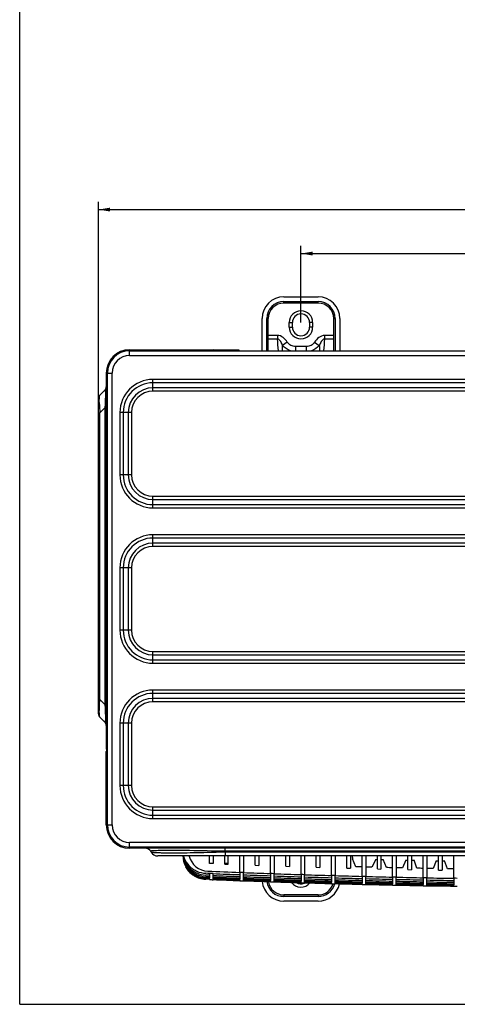
# Model space of a CAD drawing. Extents: x 0 to 2102, y 0 to 1485.
# Drawn here: x 0 to 281, y 0 to 632 of the extents above; entities that cross this region are included whole.
import ezdxf

# ---------------------------------------------------------------- set-up
doc = ezdxf.new("R2010")
doc.units = 0
doc.header["$LTSCALE"] = 115.6375
doc.layers.get('0').update_dxf_attribs({"linetype": 'CONTINUOUS'})
doc.layers.add('05_AXIS', color=7, linetype='CONTINUOUS')
doc.styles.get("Standard").update_dxf_attribs({"font": 'txt', "width": 0.65})
doc.dimstyles.new('DIMSTYLE_2', dxfattribs={"dimtxt": 8.75, "dimasz": 7.5, "dimexe": 2, "dimexo": 0, "dimgap": 0.875, "dimtad": 1, "dimtxsty": 'STANDARD', "dimblk": '_ARROW_FILLED', "dimblk1": '_ARROW_FILLED', "dimblk2": '_ARROW_FILLED', "dimcen": 0.09, "dimazin": 3, "dimtp": 0.01, "dimtm": 0.01, "dimtfac": 1, "dimtofl": 0, "dimtmove": 0, "dimatfit": 3, "dimtolj": 1})

# ---------------------------------------------------------------- blocks, each defined once
blk = doc.blocks.new('_ARROW_FILLED')
at = {"color": 0, "linetype": 'BYBLOCK'}
blk.add_solid([(0, 0), (-1, 0.167), (-1, -0.167)], dxfattribs=at)
blk = doc.blocks.new('*D9')
at = {"color": 2, "linetype": 'CONTINUOUS'}
for p, q in [((180.57, 437.73), (180.57, 486.99)), ((812.57, 437.73), (812.57, 486.99)), ((180.57, 481.99), (496.57, 481.99)), ((812.57, 481.99), (496.57, 481.99))]:
    blk.add_line(p, q, dxfattribs=at)
at = {"color": 2, "linetype": 'CONTINUOUS', "xscale": 7.5, "yscale": 7.5, "zscale": 7.5, "rotation": 180}
blk.add_blockref('_ARROW_FILLED', (180.57, 481.99), dxfattribs=at)
at = {"color": 2, "linetype": 'CONTINUOUS', "xscale": 7.5, "yscale": 7.5, "zscale": 7.5}
blk.add_blockref('_ARROW_FILLED', (812.57, 481.99), dxfattribs=at)
blk = doc.blocks.new('*D10')
at = {"color": 2, "linetype": 'CONTINUOUS'}
for p, q in [((50.57, 379.79), (50.57, 515.22)), ((945.57, 149.23), (945.57, 515.22)), ((50.57, 510.22), (498.07, 510.22)), ((945.57, 510.22), (498.07, 510.22))]:
    blk.add_line(p, q, dxfattribs=at)
at = {"color": 2, "linetype": 'CONTINUOUS', "xscale": 7.5, "yscale": 7.5, "zscale": 7.5, "rotation": 180}
blk.add_blockref('_ARROW_FILLED', (50.57, 510.22), dxfattribs=at)
at = {"color": 2, "linetype": 'CONTINUOUS', "xscale": 7.5, "yscale": 7.5, "zscale": 7.5}
blk.add_blockref('_ARROW_FILLED', (945.57, 510.22), dxfattribs=at)

msp = doc.modelspace()

# ---------------------------------------------------------------- linework, layer by layer
at = {"color": 7, "linetype": 'CONTINUOUS'}
for p, q in [((0, 0), (0, 1485)), ((169.567, 454.228), (191.567, 454.228)), ((169.567, 450.228), (169.567, 451.228)), ((169.567, 451.228), (191.567, 451.228)), ((191.567, 450.228), (169.567, 450.228)), ((191.567, 450.228), (191.567, 451.228)), ((155.567, 419.528), (155.567, 440.228)), ((158.567, 419.528), (158.567, 440.228)), ((159.567, 440.228), (158.567, 440.228)), ((159.567, 419.528), (159.567, 440.228)), ((173.067, 434.728), (173.067, 437.728)), ((173.067, 437.728), (175.067, 437.728)), ((175.067, 434.728), (175.067, 437.728)), ((186.067, 437.728), (186.067, 434.728)), ((188.067, 437.728), (186.067, 437.728)), ((188.067, 437.728), (188.067, 434.728)), ((201.567, 419.528), (201.567, 440.228)), ((201.567, 440.228), (202.567, 440.228)), ((202.567, 440.228), (202.567, 419.528)), ((205.567, 440.228), (205.567, 419.528)), ((173.067, 434.728), (175.067, 434.728)), ((188.067, 434.728), (186.067, 434.728)), ((165.434, 429.47), (159.567, 429.47)), ((165.434, 427.13), (159.567, 427.13)), ((165.434, 429.47), (165.434, 427.13)), ((171.797, 425.138), (168.79, 423.049)), ((189.336, 425.138), (192.343, 423.049)), ((195.699, 429.47), (195.699, 427.13)), ((201.567, 429.47), (195.699, 429.47)), ((201.567, 427.13), (195.699, 427.13)), ((70.567, 416.528), (70.567, 420.228)), ((70.567, 420.228), (140.567, 420.228)), ((70.567, 419.528), (930.567, 419.528)), ((124.567, 420.228), (124.567, 419.528)), ((126.067, 419.528), (126.067, 420.228)), ((126.067, 419.728), (140.567, 419.728)), ((140.567, 420.228), (140.567, 419.528)), ((184.028, 422.299), (177.103, 422.299)), ((184.028, 419.528), (184.028, 422.299)), ((70.567, 416.528), (930.567, 416.528)), ((55.567, 405.228), (55.567, 164.228)), ((56.267, 405.228), (55.567, 405.228)), ((56.267, 115.228), (56.267, 405.228)), ((56.267, 405.228), (57.067, 405.228)), ((57.067, 405.228), (59.267, 405.228)), ((59.267, 115.228), (59.267, 405.228)), ((85.567, 393.685), (85.567, 401.171)), ((915.567, 401.171), (85.567, 401.171)), ((915.567, 399.049), (85.567, 399.049)), ((51.445, 391.107), (54.688, 394.349)), ((915.567, 395.807), (85.567, 395.807)), ((915.567, 393.685), (85.567, 393.685)), ((50.567, 186.471), (50.567, 388.985)), ((50.567, 379.793), (51.445, 379.793)), ((51.191, 384.477), (51.189, 384.53)), ((51.445, 379.793), (54.688, 383.036)), ((51.445, 195.663), (51.445, 379.793)), ((54.688, 383.036), (54.688, 192.42)), ((54.688, 383.036), (55.567, 383.036)), ((64.324, 379.928), (64.324, 339.928)), ((71.809, 379.928), (64.324, 379.928)), ((66.445, 379.928), (66.445, 339.928)), ((69.688, 379.928), (69.688, 339.928)), ((71.809, 379.928), (71.809, 339.928)), ((71.809, 339.928), (64.324, 339.928)), ((85.567, 318.685), (85.567, 326.171)), ((85.567, 326.171), (915.567, 326.171)), ((85.567, 324.049), (915.567, 324.049)), ((85.567, 320.807), (915.567, 320.807)), ((85.567, 318.685), (915.567, 318.685)), ((85.567, 293.985), (85.567, 301.471)), ((915.567, 301.471), (85.567, 301.471)), ((915.567, 299.349), (85.567, 299.349)), ((915.567, 296.107), (85.567, 296.107)), ((915.567, 293.985), (85.567, 293.985)), ((64.324, 280.228), (64.324, 240.228)), ((71.809, 280.228), (64.324, 280.228)), ((66.445, 280.228), (66.445, 240.228)), ((69.688, 280.228), (69.688, 240.228)), ((71.809, 280.228), (71.809, 240.228)), ((71.809, 240.228), (64.324, 240.228)), ((85.567, 218.985), (85.567, 226.471)), ((85.567, 226.471), (915.567, 226.471)), ((85.567, 224.349), (915.567, 224.349)), ((85.567, 221.107), (915.567, 221.107)), ((85.567, 218.985), (915.567, 218.985)), ((85.567, 194.285), (85.567, 201.771)), ((915.567, 201.771), (85.567, 201.771)), ((915.567, 199.649), (85.567, 199.649)), ((915.567, 196.407), (85.567, 196.407)), ((50.567, 195.663), (51.445, 195.663)), ((51.445, 195.663), (54.688, 192.42)), ((54.688, 192.42), (55.567, 192.42)), ((915.567, 194.285), (85.567, 194.285)), ((51.445, 184.349), (54.688, 181.107)), ((64.324, 180.528), (64.324, 140.528)), ((71.809, 180.528), (64.324, 180.528)), ((66.445, 180.528), (66.445, 140.528)), ((69.688, 180.528), (69.688, 140.528)), ((71.809, 180.528), (71.809, 140.528)), ((55.567, 164.228), (56.267, 164.228)), ((55.567, 115.228), (55.567, 162.228)), ((56.267, 162.228), (55.567, 162.228)), ((71.809, 140.528), (64.324, 140.528)), ((85.567, 119.285), (85.567, 126.771)), ((85.567, 126.771), (915.567, 126.771)), ((85.567, 124.649), (915.567, 124.649)), ((85.567, 121.407), (915.567, 121.407)), ((55.567, 115.228), (56.267, 115.228)), ((56.267, 115.228), (57.067, 115.228)), ((57.067, 115.228), (59.267, 115.228)), ((85.567, 119.285), (915.567, 119.285)), ((70.567, 100.228), (70.567, 103.928)), ((930.567, 103.928), (70.567, 103.928)), ((930.567, 100.928), (70.567, 100.928)), ((930.567, 100.228), (70.567, 100.228)), ((84.378, 97.728), (84.09, 98.228)), ((664.033, 95.228), (88.709, 95.228)), ((108.995, 98.67), (108.305, 98.679)), ((121.817, 90.457), (121.817, 95.228)), ((124.117, 95.228), (124.117, 90.362)), ((131.617, 90.058), (131.617, 95.228)), ((131.721, 100.228), (131.721, 98.228)), ((868.285, 98.228), (131.721, 98.228)), ((132.01, 97.728), (131.721, 98.228)), ((664.033, 97.728), (132.01, 97.728)), ((132.01, 95.228), (132.01, 97.728)), ((133.917, 89.966), (133.917, 95.228)), ((141.417, 84.665), (141.417, 95.228)), ((143.717, 95.228), (143.717, 84.577)), ((151.217, 89.305), (151.217, 95.228)), ((153.517, 95.228), (153.517, 89.221)), ((161.017, 83.944), (161.017, 95.228)), ((163.317, 95.228), (163.317, 83.863)), ((170.817, 88.614), (170.817, 95.228)), ((173.117, 95.228), (173.117, 88.537)), ((180.617, 83.285), (180.617, 95.228)), ((182.917, 95.228), (182.917, 83.211)), ((190.417, 87.985), (190.417, 95.228)), ((192.717, 95.228), (192.717, 87.915)), ((200.217, 82.687), (200.217, 95.228)), ((202.517, 95.228), (202.517, 82.62)), ((210.017, 87.416), (210.017, 95.228)), ((212.317, 95.228), (212.317, 87.354)), ((219.817, 82.149), (219.817, 95.228)), ((222.117, 95.228), (222.117, 82.09)), ((229.617, 86.909), (229.617, 95.228)), ((231.917, 95.228), (231.917, 86.854)), ((239.417, 81.673), (239.417, 95.228)), ((241.717, 95.228), (241.717, 81.621)), ((249.217, 86.462), (249.217, 95.228)), ((251.517, 95.228), (251.517, 86.414)), ((259.017, 81.257), (259.017, 95.228)), ((261.317, 95.228), (261.317, 81.212)), ((268.817, 86.076), (268.817, 95.228)), ((271.117, 95.228), (271.117, 86.034)), ((278.617, 80.9), (278.617, 95.228)), ((123.351, 90.394), (121.817, 90.457)), ((124.117, 90.362), (123.351, 90.394)), ((131.617, 90.058), (132.768, 90.012)), ((132.768, 90.012), (133.917, 89.966)), ((151.217, 89.305), (153.517, 89.221)), ((170.817, 88.614), (173.117, 88.537)), ((213.675, 94.228), (213.675, 93.425)), ((215.817, 88.261), (213.675, 93.425)), ((228.52, 93.043), (226.117, 87.997)), ((228.52, 93.043), (229.617, 93.016)), ((231.917, 92.96), (233.259, 92.928)), ((235.417, 87.772), (233.259, 92.928)), ((247.825, 92.599), (245.717, 87.539)), ((247.825, 92.599), (249.217, 92.569)), ((251.517, 92.52), (253.123, 92.487)), ((255.017, 87.343), (253.123, 92.487)), ((267.41, 92.208), (265.317, 87.141)), ((267.41, 92.208), (268.817, 92.182)), ((271.117, 92.14), (272.707, 92.112)), ((274.617, 86.974), (272.707, 92.112)), ((120.715, 84.062), (119.421, 84.116)), ((120.622, 82.859), (119.424, 82.908)), ((121.817, 82.809), (120.622, 82.859)), ((121.82, 84.016), (120.715, 84.062)), ((121.817, 83.929), (121.817, 82.809)), ((121.817, 82.737), (121.817, 81.826)), ((124.166, 83.92), (121.82, 84.016)), ((124.117, 82.715), (124.117, 83.834)), ((124.117, 81.732), (124.117, 82.643)), ((142.568, 84.622), (141.417, 84.666)), ((141.417, 84.563), (141.417, 83.237)), ((141.417, 83.15), (141.417, 82.035)), ((143.717, 84.578), (142.568, 84.622)), ((143.717, 83.15), (143.717, 84.476)), ((143.717, 81.948), (143.717, 83.063)), ((162.168, 83.904), (161.017, 83.945)), ((161.017, 83.842), (161.017, 82.521)), ((161.017, 82.434), (161.017, 81.323)), ((163.317, 83.864), (162.168, 83.904)), ((163.317, 82.441), (163.317, 83.762)), ((163.317, 81.243), (163.317, 82.354)), ((181.768, 83.248), (180.617, 83.285)), ((180.617, 83.183), (180.617, 81.866)), ((182.917, 83.212), (181.768, 83.248)), ((182.917, 81.793), (182.917, 83.11)), ((190.417, 87.985), (192.717, 87.915)), ((201.367, 82.654), (200.217, 82.687)), ((200.217, 82.585), (200.217, 81.272)), ((202.517, 82.621), (201.367, 82.654)), ((202.517, 81.206), (202.517, 82.519)), ((210.017, 87.417), (212.317, 87.354)), ((229.617, 86.909), (231.917, 86.854)), ((249.217, 86.463), (251.517, 86.414)), ((268.817, 86.076), (271.117, 86.034)), ((120.624, 81.875), (119.427, 81.924)), ((120.625, 81.112), (119.43, 81.161)), ((119.433, 80.616), (121.817, 80.519)), ((120.627, 80.238), (119.435, 80.287)), ((121.817, 81.826), (120.624, 81.875)), ((121.817, 81.063), (120.625, 81.112)), ((121.817, 80.19), (120.627, 80.238)), ((121.817, 81.768), (121.817, 81.063)), ((121.817, 80.519), (121.817, 81.02)), ((121.817, 80.365), (121.817, 80.19)), ((124.117, 80.97), (124.117, 81.674)), ((124.117, 80.43), (124.117, 80.927)), ((124.117, 80.098), (124.117, 80.389)), ((141.417, 81.963), (141.417, 81.056)), ((141.417, 80.998), (141.417, 80.297)), ((141.417, 79.756), (141.417, 80.254)), ((141.417, 79.603), (141.417, 79.43)), ((143.717, 80.969), (143.717, 81.876)), ((143.717, 80.211), (143.717, 80.912)), ((143.717, 79.675), (143.717, 80.169)), ((143.717, 79.345), (143.717, 79.634)), ((161.017, 81.251), (161.017, 80.348)), ((161.017, 80.291), (161.017, 79.594)), ((161.017, 79.057), (161.017, 79.552)), ((161.017, 78.906), (161.017, 78.734)), ((163.317, 80.269), (163.317, 81.171)), ((163.317, 79.516), (163.317, 80.212)), ((163.317, 78.984), (163.317, 79.473)), ((163.317, 78.656), (163.317, 78.943)), ((180.617, 81.779), (180.617, 80.673)), ((180.617, 80.601), (180.617, 79.703)), ((180.617, 79.646), (180.617, 78.954)), ((180.617, 78.422), (180.617, 78.912)), ((180.617, 78.271), (180.617, 78.101)), ((182.917, 80.6), (182.917, 81.706)), ((182.917, 79.632), (182.917, 80.529)), ((182.917, 78.883), (182.917, 79.575)), ((182.917, 78.355), (182.917, 78.841)), ((182.917, 78.031), (182.917, 78.315)), ((200.217, 81.186), (200.217, 80.084)), ((200.217, 80.013), (200.217, 79.12)), ((200.217, 79.064), (200.217, 78.377)), ((200.217, 77.849), (200.217, 78.335)), ((200.217, 77.701), (200.217, 77.533)), ((202.517, 80.019), (202.517, 81.12)), ((202.517, 79.056), (202.517, 79.948)), ((202.517, 78.313), (202.517, 78.999)), ((202.517, 77.79), (202.517, 78.271)), ((202.517, 77.47), (202.517, 77.75)), ((220.967, 82.12), (219.817, 82.15)), ((219.817, 82.048), (219.817, 80.739)), ((219.817, 80.653), (219.817, 79.557)), ((219.817, 79.486), (219.817, 78.599)), ((219.817, 78.543), (219.817, 77.861)), ((219.817, 77.34), (219.817, 77.82)), ((219.817, 77.193), (219.817, 77.028)), ((222.117, 82.091), (220.967, 82.12)), ((222.117, 80.681), (222.117, 81.989)), ((222.117, 79.499), (222.117, 80.595)), ((222.117, 78.541), (222.117, 79.428)), ((222.117, 77.805), (222.117, 78.485)), ((222.117, 77.288), (222.117, 77.763)), ((222.117, 76.973), (222.117, 77.249)), ((240.567, 81.647), (239.417, 81.673)), ((239.417, 81.572), (239.417, 80.267)), ((239.417, 80.182), (239.417, 79.09)), ((239.417, 79.019), (239.417, 78.138)), ((239.417, 78.082), (239.417, 77.408)), ((239.417, 76.893), (239.417, 77.367)), ((239.417, 76.748), (239.417, 76.586)), ((241.717, 81.621), (240.567, 81.647)), ((241.717, 80.216), (241.717, 81.52)), ((241.717, 79.039), (241.717, 80.13)), ((241.717, 78.088), (241.717, 78.969)), ((241.717, 77.358), (241.717, 78.032)), ((241.717, 76.849), (241.717, 77.317)), ((241.717, 76.539), (241.717, 76.81)), ((260.167, 81.234), (259.017, 81.257)), ((259.017, 81.156), (259.017, 79.855)), ((259.017, 79.77), (259.017, 78.683)), ((259.017, 78.613), (259.017, 77.738)), ((259.017, 77.683), (259.017, 77.015)), ((259.017, 76.508), (259.017, 76.974)), ((259.017, 76.278), (259.017, 76.208)), ((261.317, 81.212), (260.167, 81.234)), ((261.317, 79.811), (261.317, 81.111)), ((261.317, 78.64), (261.317, 79.726)), ((261.317, 77.695), (261.317, 78.57)), ((261.317, 76.973), (261.317, 77.64)), ((261.317, 76.471), (261.317, 76.932)), ((261.317, 76.168), (261.317, 76.433)), ((279.767, 80.881), (278.617, 80.9)), ((278.617, 80.8), (278.617, 79.503)), ((278.617, 79.418), (278.617, 78.336)), ((278.617, 78.267), (278.617, 77.397)), ((278.617, 77.343), (278.617, 76.682)), ((278.617, 76.184), (278.617, 76.642)), ((278.617, 75.96), (278.617, 75.893)), ((280.917, 80.862), (279.767, 80.881)), ((191.567, 70.228), (169.567, 70.228)), ((169.567, 70.228), (169.567, 69.228)), ((191.567, 70.228), (191.567, 69.228)), ((191.567, 69.228), (169.567, 69.228)), ((191.567, 66.228), (169.567, 66.228)), ((0, 0), (2102.5, 0))]:
    msp.add_line(p, q, dxfattribs=at)
for centre, radius, start, end in [((169.567, 440.228), 14, 90, 180), ((169.567, 440.228), 11, 90, 180), ((169.567, 440.228), 10, 90, 180), ((191.567, 440.228), 14, 0, 90), ((191.567, 440.228), 11, 0, 90), ((191.567, 440.228), 10, 0, 90), ((180.567, 437.728), 7.5, 0, 180), ((180.567, 437.728), 5.5, 0, 180), ((180.567, 434.728), 7.5, 180, 360), ((180.567, 434.728), 5.5, 180, 360), ((70.567, 405.228), 15, 90, 180), ((70.567, 405.228), 14.3, 90, 180), ((124.567, 419.228), 1, 17.501595, 90), ((126.067, 419.228), 0.5, 90.001416, 143.099433), ((16.874, 427.251), 151.974, 357.086917, 358.415631), ((343.823, 427.232), 151.538, 181.581575, 182.914113), ((70.567, 405.228), 11.3, 90, 180), ((85.567, 379.928), 21.243, 90, 180), ((85.567, 379.928), 19.121, 90, 180), ((52.567, 396.471), 3, 315, 360), ((52.567, 396.471), 3.6, 314.999998, 326.626066), ((85.567, 379.928), 15.879, 90, 180), ((85.567, 379.928), 13.757, 90, 180), ((53.567, 388.985), 3, 134.999993, 179.999991), ((168.174, 389.092), 117.074, 181.922425, 182.233326), ((195.454, 390.199), 144.377, 182.271418, 182.841929), ((248.56, 392.975), 197.555, 182.882304, 183.82597), ((85.567, 339.928), 21.243, 180, 270), ((85.567, 339.928), 19.121, 180, 270), ((85.567, 339.928), 15.879, 180, 270), ((85.567, 339.928), 13.757, 180, 270), ((85.567, 280.228), 21.243, 90, 180), ((85.567, 280.228), 19.121, 90, 180), ((85.567, 280.228), 15.879, 90, 180), ((85.567, 280.228), 13.757, 90, 180), ((85.567, 240.228), 21.243, 180, 270), ((85.567, 240.228), 19.121, 180, 270), ((85.567, 240.228), 15.879, 180, 270), ((85.567, 240.228), 13.757, 180, 270), ((85.567, 180.528), 21.243, 90, 180), ((85.567, 180.528), 19.121, 90, 180), ((85.567, 180.528), 15.879, 90, 180), ((85.567, 180.528), 13.757, 90, 180), ((53.567, 186.471), 3, 180.000009, 225.000007), ((52.567, 178.985), 3, 0, 45), ((56.567, 164.228), 1, 180, 252.495673), ((56.567, 162.228), 1, 107.502561, 180), ((85.567, 140.528), 21.243, 180, 270), ((85.567, 140.528), 19.121, 180, 270), ((85.567, 140.528), 15.879, 180, 270), ((85.567, 140.528), 13.757, 180, 270), ((70.567, 115.228), 15, 180, 270), ((70.567, 115.228), 14.3, 180, 270), ((70.567, 115.228), 11.3, 180, 270), ((80.626, 96.228), 4, 30.000004, 90.000008), ((88.709, 100.228), 5, 209.999997, 269.999994), ((86.068, 88.334), 10.198, 96.467106, 97.205822), ((120.067, 96.648), 15.5, 185.295124, 230.85975), ((120.069, 97.412), 15.502, 188.16399, 232.640078), ((120.078, 99.61), 15.511, 196.47663, 238.375656), ((121.315, 98.483), 13.002, 194.591187, 267.596177), ((80.654, -1940.517), 2039.385, 88.565146, 89.203754), ((119.99, 96.081), 15.42, 193.074504, 196.170919), ((120.059, 96.101), 15.492, 196.172091, 200.579954), ((120.048, 96.094), 15.479, 200.568573, 212.637025), ((120.102, 96.129), 15.543, 212.636504, 217.406869), ((120.041, 96.078), 15.464, 217.395995, 228.912886), ((120.093, 96.135), 15.541, 228.907075, 230.732132), ((120.097, 96.14), 15.548, 230.732009, 232.59509), ((120.098, 96.685), 15.548, 230.858335, 233.11922), ((120.096, 95.811), 15.548, 231.087326, 232.832978), ((120.093, 98.425), 15.539, 232.142865, 234.753298), ((120.093, 96.135), 15.542, 232.595104, 233.440379), ((120.091, 97.438), 15.536, 232.634454, 234.758324), ((120.091, 95.804), 15.538, 232.833004, 234.088415), ((120.088, 96.673), 15.533, 233.119268, 234.762181), ((120.087, 96.128), 15.532, 233.440342, 234.480284), ((120.084, 95.794), 15.526, 234.088484, 234.766549), ((120.056, 96.083), 15.477, 234.477608, 246.73482), ((120.061, 98.379), 15.483, 234.752492, 238.38956), ((120.061, 97.395), 15.483, 234.757342, 238.400026), ((120.06, 96.632), 15.483, 234.761057, 238.409344), ((120.06, 95.759), 15.484, 234.765242, 238.421799), ((120.066, 99.595), 15.492, 238.385186, 244.015728), ((120.065, 98.388), 15.493, 238.396271, 243.999386), ((120.064, 97.405), 15.493, 238.40671, 243.982236), ((120.087, 95.82), 15.55, 238.450727, 252.742709), ((120.077, 97.43), 15.522, 243.98115, 245.033203), ((120.078, 98.414), 15.521, 243.998347, 245.357217), ((120.079, 99.62), 15.521, 244.014734, 245.683998), ((120.061, 98.251), 15.356, 266.920467, 267.623602), ((379.418, 6287.696), 6207.595, 267.6119963, 267.8027218), ((375.174, 6246.376), 6168.772, 267.6675205, 267.8283278), ((377.536, 6272.369), 6193.634, 267.6554799, 267.8151881), ((380.589, 6314.416), 6234.339, 267.8225343, 267.9816341), ((378.548, 6299.055), 6220.339, 267.8364437, 267.9959002), ((381.537, 6342.186), 6262.125, 268.0029709, 268.1613473), ((379.619, 6329.842), 6251.145, 268.0170558, 268.1757091), ((382.491, 6372.877), 6292.831, 268.1825876, 268.3401754), ((383.429, 6406.377), 6326.343, 268.361308, 268.5180471), ((120.066, 96.098), 15.495, 246.723925, 251.15368), ((120.067, 96.107), 15.504, 251.160012, 266.056472), ((120.079, 95.846), 15.572, 252.799252, 266.642224), ((120.064, 96.014), 15.411, 266.04598, 266.747921), ((120.062, 97.287), 15.376, 266.31405, 267.63543), ((120.061, 96.518), 15.37, 266.592673, 267.646949), ((120.061, 95.645), 15.371, 266.665617, 267.662681), ((120.061, 95.97), 15.367, 266.747807, 267.656419), ((372.468, 6211.622), 6134.918, 267.6799381, 267.8416313), ((369.61, 6170.648), 6094.625, 267.6914862, 267.8542471), ((366.985, 6130.217), 6054.665, 267.7011028, 267.8649367), ((365.046, 6098.574), 6023.297, 267.7075842, 267.8722707), ((376.188, 6273.274), 6195.689, 267.8496704, 268.0097599), ((373.383, 6236.065), 6159.379, 267.8630969, 268.0241287), ((370.309, 6189.435), 6113.424, 267.8758631, 268.038104), ((367.387, 6141.134), 6065.589, 267.8867206, 268.0502399), ((365.166, 6101.837), 6026.562, 267.8941608, 268.0587382), ((169.567, 80.228), 14, 185.48317, 270), ((169.567, 80.228), 11, 187.400957, 270), ((169.567, 80.228), 10, 189.980501, 270), ((377.299, 6305.458), 6227.892, 268.0310004, 268.1902448), ((374.427, 6266.535), 6189.866, 268.0454996, 268.2057209), ((371.139, 6213.846), 6137.849, 268.0596454, 268.2212231), ((367.882, 6155.869), 6080.332, 268.071984, 268.235089), ((365.318, 6106.355), 6031.083, 268.080613, 268.245049), ((180.567, 82.728), 7.5, 216.50465, 319.862092), ((180.567, 82.728), 5.5, 235.828523, 293.196583), ((380.734, 6365.096), 6286.416, 268.1967516, 268.3544991), ((378.505, 6343.885), 6266.338, 268.2113651, 268.3696168), ((375.613, 6304.677), 6228.028, 268.2269755, 268.3861993), ((372.128, 6245.958), 6169.977, 268.242669, 268.4033895), ((368.5, 6176.18), 6100.653, 268.2567813, 268.4193269), ((365.513, 6112.788), 6037.519, 268.2669038, 268.4311483), ((191.567, 80.228), 10, 270, 343.588274), ((191.567, 80.228), 11, 270, 345.10116), ((191.567, 80.228), 14, 270, 347.981228), ((381.874, 6405.071), 6326.407, 268.3754142, 268.5321506), ((379.794, 6389.532), 6312.003, 268.3905957, 268.5476886), ((376.949, 6352.527), 6275.896, 268.4073104, 268.5653059), ((373.308, 6288.718), 6212.753, 268.4247116, 268.5843115), ((369.278, 6204.849), 6129.332, 268.4409501, 268.602721), ((365.769, 6122.257), 6046.991, 268.4529759, 268.6169486), ((384.327, 6442.337), 6362.315, 268.539061, 268.6949015), ((383.01, 6449.758), 6371.109, 268.5529237, 268.7085482), ((381.144, 6443.242), 6365.731, 268.5685023, 268.7242573), ((378.437, 6412.472), 6335.859, 268.5862397, 268.7427278), ((374.716, 6346.277), 6270.329, 268.605471, 268.7635932), ((370.274, 6246.39), 6170.885, 268.6242496, 268.7849187), ((366.115, 6136.76), 6061.498, 268.638738, 268.8023055), ((385.155, 6480.101), 6400.088, 268.7157867, 268.8706966), ((384.104, 6498.722), 6420.086, 268.7291657, 268.8835924), ((382.516, 6505.462), 6427.965, 268.7448804, 268.8991169), ((380.056, 6487.062), 6410.467, 268.7634435, 268.9180999), ((376.382, 6424.387), 6348.457, 268.7845372, 268.9407031), ((371.561, 6308.335), 6232.843, 268.8063148, 268.9653762), ((366.595, 6160.078), 6084.821, 268.8240382, 268.9869679), ((385.883, 6518.635), 6438.629, 268.8914451, 269.0454186), ((385.111, 6550.902), 6472.275, 268.9040434, 269.0572158), ((383.854, 6575.82), 6498.336, 268.9195242, 269.0720817), ((381.762, 6578.468), 6501.889, 268.9385497, 269.0910229), ((378.319, 6530.632), 6454.72, 268.9613597, 269.1149461), ((373.238, 6403.534), 6328.057, 268.9865817, 269.1432411), ((367.286, 6199.898), 6124.647, 269.0086133, 269.1704745)]:
    msp.add_arc(centre, radius, start, end, dxfattribs=at)
for points, knots in [([(171.797, 425.138), (171.04, 426.228), (169.343, 428.267), (166.743, 429.469), (165.434, 429.47)], [0, 0, 0, 0, 0.5034964, 1, 1, 1, 1]), ([(168.79, 423.049), (168.437, 423.888), (167.703, 425.43), (166.324, 427.07), (165.434, 427.13)], [0, 0, 0, 0, 0.5050557, 1, 1, 1, 1]), ([(177.103, 422.299), (176.069, 422.3), (173.952, 422.795), (172.388, 424.288), (171.797, 425.138)], [0, 0, 0, 0, 0.4996822, 1, 1, 1, 1]), ([(189.336, 425.138), (188.745, 424.288), (187.181, 422.794), (185.063, 422.299), (184.028, 422.299)], [0, 0, 0, 0, 0.5001682, 1, 1, 1, 1]), ([(195.699, 429.47), (194.389, 429.465), (191.789, 428.269), (190.092, 426.228), (189.336, 425.138)], [0, 0, 0, 0, 0.4968245, 1, 1, 1, 1]), ([(195.699, 427.13), (194.808, 427.068), (193.43, 425.429), (192.696, 423.886), (192.343, 423.049)], [0, 0, 0, 0, 0.4956544, 1, 1, 1, 1]), ([(177.105, 422.299), (177.107, 422.055), (177.111, 421.129), (177.111, 420.203), (177.111, 419.521)], [0, 0, 0, 0, 0.2641011, 1, 1, 1, 1]), ([(54.688, 394.349), (54.705, 394.367), (54.767, 394.399), (54.844, 394.287), (54.887, 394.119), (54.914, 393.964), (54.927, 393.869)], [0, 0, 0, 0, 0.1193853, 0.261368, 0.5415073, 1, 1, 1, 1]), ([(54.927, 393.869), (54.954, 393.661), (54.992, 393.147), (55.03, 391.761), (54.994, 389.501), (54.875, 386.404), (54.755, 384.179), (54.688, 383.036)], [0, 0, 0, 0, 0.0581608, 0.142508, 0.3834125, 0.6832165, 1, 1, 1, 1]), ([(51.166, 385.165), (51.153, 385.531), (51.118, 386.804), (51.106, 388.078), (51.135, 388.984)], [0, 0, 0, 0, 0.2883194, 1, 1, 1, 1]), ([(51.135, 388.984), (51.144, 389.272), (51.168, 389.772), (51.23, 390.415), (51.311, 390.835), (51.39, 391.051), (51.445, 391.107)], [0, 0, 0, 0, 0.4001777, 0.6953853, 0.8911333, 1, 1, 1, 1]), ([(51.135, 186.469), (51.126, 186.734), (51.103, 188.008), (51.132, 189.282), (51.166, 190.291)], [0, 0, 0, 0, 0.2077093, 1, 1, 1, 1]), ([(51.166, 190.291), (51.18, 190.717), (51.25, 192.508), (51.354, 194.299), (51.445, 195.663)], [0, 0, 0, 0, 0.2373351, 1, 1, 1, 1]), ([(54.688, 192.42), (54.755, 191.277), (54.875, 189.051), (54.994, 185.954), (55.03, 183.694), (54.992, 182.309), (54.954, 181.795), (54.927, 181.586)], [0, 0, 0, 0, 0.3168016, 0.6166179, 0.8575168, 0.9418532, 1, 1, 1, 1]), ([(51.445, 184.349), (51.39, 184.405), (51.311, 184.621), (51.23, 185.04), (51.168, 185.682), (51.144, 186.181), (51.135, 186.469)], [0, 0, 0, 0, 0.1089028, 0.3046628, 0.5998555, 1, 1, 1, 1]), ([(54.927, 181.586), (54.914, 181.492), (54.887, 181.336), (54.844, 181.169), (54.767, 181.057), (54.705, 181.089), (54.688, 181.107)], [0, 0, 0, 0, 0.4584627, 0.7385829, 0.8805687, 1, 1, 1, 1]), ([(84.789, 98.451), (84.676, 98.437), (84.524, 98.416), (84.329, 98.374), (84.214, 98.347), (84.06, 98.28), (84.09, 98.228)], [0, 0, 0, 0, 0.45307, 0.625392, 0.7627749, 1, 1, 1, 1]), ([(132.01, 97.728), (128.903, 97.628), (122.795, 97.448), (113.907, 97.239), (106.86, 97.122), (101.652, 97.074), (98.179, 97.062), (95.054, 97.072), (92.31, 97.104), (89.97, 97.158), (88.047, 97.231), (86.546, 97.322), (85.556, 97.417), (84.974, 97.508), (84.684, 97.572), (84.494, 97.635), (84.398, 97.694), (84.378, 97.728)], [0, 0, 0, 0, 0.1954648, 0.3843015, 0.55912, 0.6387328, 0.7118342, 0.7775693, 0.8352526, 0.8844039, 0.924758, 0.9562559, 0.979021, 0.9872172, 0.9933622, 0.9975503, 1, 1, 1, 1]), ([(108.305, 98.679), (105.435, 98.715), (100.237, 98.762), (94.123, 98.761), (90.143, 98.708), (87.93, 98.652), (86.247, 98.578), (85.303, 98.51), (84.92, 98.467)], [0, 0, 0, 0, 0.3681454, 0.6666222, 0.7840223, 0.8786835, 0.9504907, 1, 1, 1, 1])]:
    msp.add_open_spline(points, degree=3, knots=knots, dxfattribs=at)
for points in [[(166.167, 419.528), (165.886, 422.058), (165.657, 424.594), (165.434, 427.13)], [(195.699, 427.13), (195.476, 424.594), (195.247, 422.058), (194.966, 419.528)], [(173.855, 419.474), (171.919, 420.197), (170.136, 421.482), (168.79, 423.049)], [(192.343, 423.049), (191.022, 421.507), (189.279, 420.238), (187.382, 419.513)], [(104.898, 95.213), (105.629, 91.729), (107.747, 88.341), (110.557, 86.156)], [(213.675, 94.228), (213.675, 94.565), (213.654, 94.903), (213.608, 95.238)], [(121.817, 90.699), (122.583, 90.667), (123.35, 90.635), (124.117, 90.604)], [(133.917, 90.374), (133.15, 90.404), (132.383, 90.435), (131.617, 90.466)], [(106.538, 88.21), (107.495, 86.499), (108.805, 84.945), (110.33, 83.714)], [(111.949, 83.443), (114.092, 82.125), (116.636, 81.324), (119.148, 81.175)], [(113.526, 83.359), (115.256, 82.553), (117.169, 82.065), (119.073, 81.943)], [(113.606, 84.306), (115.363, 83.5), (117.306, 83.021), (119.236, 82.917)], [(113.688, 85.477), (115.478, 84.668), (117.458, 84.198), (119.421, 84.116)], [(219.817, 88.156), (218.483, 88.191), (217.15, 88.226), (215.817, 88.261)], [(226.117, 87.997), (224.783, 88.03), (223.45, 88.063), (222.117, 88.097)], [(239.417, 87.679), (238.083, 87.71), (236.75, 87.741), (235.417, 87.772)], [(245.717, 87.539), (244.383, 87.568), (243.05, 87.597), (241.717, 87.627)], [(259.017, 87.263), (257.683, 87.289), (256.35, 87.316), (255.017, 87.343)], [(265.317, 87.141), (263.983, 87.166), (262.65, 87.192), (261.317, 87.218)], [(278.617, 86.906), (277.283, 86.928), (275.95, 86.951), (274.617, 86.974)]]:
    msp.add_open_spline(points, degree=3, dxfattribs=at)
at = {"layer": '05_AXIS', "color": 7, "linetype": 'CONTINUOUS'}
for start, end in [(267.6878958, 267.7099796), (267.8749673, 267.8969373), (268.0619069, 268.0835589), (268.2483199, 268.2707902), (268.4357424, 268.4576845), (268.6226172, 268.6445581), (268.8094836, 268.8314233), (268.9963418, 269.0180678), (269.1828807, 269.2050781)]:
    msp.add_arc((364.307, 6086.283), 6011.1, start, end, dxfattribs=at)

# ---------------------------------------------------------------- dimensions: what is measured, and where the dimension line sits
at = {"color": 2, "linetype": 'CONTINUOUS'}
for base, p1, p2, picture, middle in [((945.567, 510.215), (50.567, 379.793), (945.567, 149.228), '*D10', (489.535, 510.215)), ((812.567, 481.993), (180.567, 437.728), (812.567, 437.728), '*D9', (488.035, 481.993))]:
    dim = msp.add_linear_dim(base=base, p1=p1, p2=p2, dimstyle='DIMSTYLE_2', dxfattribs=at)
    dim.commit()
    dim.dimension.update_dxf_attribs({"geometry": picture, "text_midpoint": middle, "dimtype": 160})

doc.saveas('drawing.dxf')
